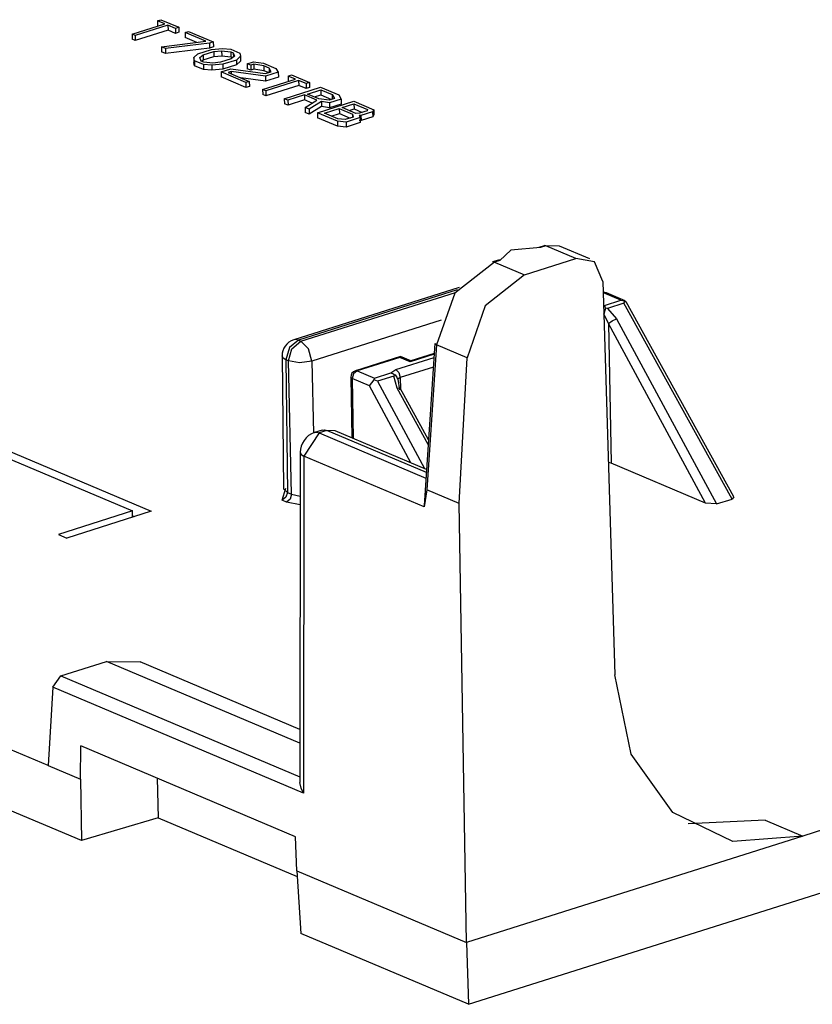
# Model space of a CAD drawing. Extents: x 0 to 11, y 0 to 8.5.
# Drawn here: x 9.3 to 9.5, y 3 to 3.2 of the extents above; entities that cross this region are included whole.
import ezdxf

# ---------------------------------------------------------------- set-up
doc = ezdxf.new("R2010")
doc.units = 0
doc.header["$MEASUREMENT"] = 0
doc.layers.add('1', color=7, linetype='Continuous')

msp = doc.modelspace()

# ---------------------------------------------------------------- linework, layer by layer
at = {"layer": '1', "color": 113, "linetype": 'Continuous'}
for p, q in [((9.355679512023926, 3.224944353103638), (9.363058090209961, 3.227276802062988)), ((9.3613862991333, 3.227983713150024), (9.362149238586426, 3.228224992752075)), ((9.363058090209961, 3.227276802062988), (9.3613862991333, 3.227983713150024)), ((9.3613862991333, 3.227983713150024), (9.361413955688477, 3.22686505317688)), ((9.362149238586426, 3.228224992752075), (9.366193771362305, 3.226515054702759)), ((9.36375904083252, 3.226980447769165), (9.356380462646484, 3.224647760391235)), ((9.363786697387695, 3.2258620262146), (9.356409072875977, 3.22352933883667)), ((9.361559867858887, 3.226803302764893), (9.361413955688477, 3.22686505317688)), ((9.36375904083252, 3.226980447769165), (9.363786697387695, 3.2258620262146)), ((9.36543083190918, 3.226273775100708), (9.36375904083252, 3.226980447769165)), ((9.365458488464355, 3.225155353546143), (9.363786697387695, 3.2258620262146)), ((9.366193771362305, 3.226515054702759), (9.36543083190918, 3.226273775100708)), ((9.36543083190918, 3.226273775100708), (9.365458488464355, 3.225155353546143)), ((9.36622142791748, 3.225396633148193), (9.365458488464355, 3.225155353546143)), ((9.366193771362305, 3.226515054702759), (9.36622142791748, 3.225396633148193)), ((9.367593765258789, 3.225359439849854), (9.368356704711914, 3.225600719451904)), ((9.367593765258789, 3.225359439849854), (9.367621421813965, 3.224240779876709)), ((9.372275352478027, 3.223379850387573), (9.367593765258789, 3.225359439849854)), ((9.368356704711914, 3.225600719451904), (9.373924255371094, 3.223246574401855)), ((9.355679512023926, 3.224944353103638), (9.355708122253418, 3.223825693130493)), ((9.356380462646484, 3.224647760391235), (9.355679512023926, 3.224944353103638)), ((9.356409072875977, 3.22352933883667), (9.355708122253418, 3.223825693130493)), ((9.356380462646484, 3.224647760391235), (9.356409072875977, 3.22352933883667)), ((9.362302780151367, 3.222143888473511), (9.372275352478027, 3.223379850387573)), ((9.373076438903809, 3.222978591918945), (9.363188743591309, 3.221769571304321)), ((9.370251655578613, 3.223129034042358), (9.367621421813965, 3.224240779876709)), ((9.373924255371094, 3.223246574401855), (9.373076438903809, 3.222978591918945)), ((9.373076438903809, 3.222978591918945), (9.373104095458984, 3.22186017036438)), ((9.373924255371094, 3.223246574401855), (9.373952865600586, 3.22212815284729)), ((9.362302780151367, 3.222143888473511), (9.36233139038086, 3.221025466918945)), ((9.363188743591309, 3.221769571304321), (9.362302780151367, 3.222143888473511)), ((9.3632173538208, 3.220650911331177), (9.36233139038086, 3.221025466918945)), ((9.363188743591309, 3.221769571304321), (9.3632173538208, 3.220650911331177)), ((9.373104095458984, 3.22186017036438), (9.3632173538208, 3.220650911331177)), ((9.370490074157715, 3.220562696456909), (9.373543739318848, 3.221527814865112)), ((9.371651649475098, 3.220322132110596), (9.37402629852295, 3.221072912216187)), ((9.373952865600586, 3.22212815284729), (9.373104095458984, 3.22186017036438)), ((9.373543739318848, 3.221527814865112), (9.375998497009277, 3.221743106842041)), ((9.37402629852295, 3.221072912216187), (9.375804901123047, 3.221261024475098)), ((9.37402629852295, 3.221072912216187), (9.374054908752441, 3.219954490661621)), ((9.375804901123047, 3.221261024475098), (9.375832557678223, 3.220142602920532)), ((9.375804901123047, 3.221261024475098), (9.37785530090332, 3.221020936965942)), ((9.375998497009277, 3.221743106842041), (9.377859115600586, 3.221583366394043)), ((9.37785530090332, 3.221020936965942), (9.377882957458496, 3.219902515411377)), ((9.37785530090332, 3.221020936965942), (9.378424644470215, 3.22078013420105)), ((9.377859115600586, 3.221583366394043), (9.379883766174316, 3.220727205276489)), ((9.378424644470215, 3.22078013420105), (9.378448486328125, 3.219815969467163)), ((9.378424644470215, 3.22078013420105), (9.378715515136719, 3.220030546188354)), ((9.379883766174316, 3.220727205276489), (9.380047798156738, 3.220031261444092)), ((9.369553565979004, 3.21970534324646), (9.370490074157715, 3.220562696456909)), ((9.369553565979004, 3.21970534324646), (9.36958122253418, 3.218586921691895)), ((9.369717597961426, 3.219009399414062), (9.369553565979004, 3.21970534324646)), ((9.369745254516602, 3.217890739440918), (9.36958122253418, 3.218586921691895)), ((9.369717597961426, 3.219009399414062), (9.369745254516602, 3.217890739440918)), ((9.371742248535156, 3.218153238296509), (9.369717597961426, 3.219009399414062)), ((9.370885848999023, 3.219706058502197), (9.371651649475098, 3.220322132110596)), ((9.371240615844727, 3.218929529190063), (9.370885848999023, 3.219706058502197)), ((9.371809959411621, 3.21868896484375), (9.371240615844727, 3.218929529190063)), ((9.371305465698242, 3.218902111053467), (9.37168025970459, 3.21920371055603)), ((9.371651649475098, 3.220322132110596), (9.37168025970459, 3.21920371055603)), ((9.37168025970459, 3.21920371055603), (9.374054908752441, 3.219954490661621)), ((9.373796463012695, 3.218475580215454), (9.371809959411621, 3.21868896484375)), ((9.375575065612793, 3.218663692474365), (9.373796463012695, 3.218475580215454)), ((9.374054908752441, 3.219954490661621), (9.375832557678223, 3.220142602920532)), ((9.377949714660645, 3.219414472579956), (9.375575065612793, 3.218663692474365)), ((9.375832557678223, 3.220142602920532), (9.377882957458496, 3.219902515411377)), ((9.379111289978027, 3.219173908233643), (9.376058578491211, 3.218208789825439)), ((9.377882957458496, 3.219902515411377), (9.378324508666992, 3.21971607208252)), ((9.378715515136719, 3.220030546188354), (9.377949714660645, 3.219414472579956)), ((9.380047798156738, 3.220031261444092), (9.379111289978027, 3.219173908233643)), ((9.379111289978027, 3.219173908233643), (9.379138946533203, 3.218055486679077)), ((9.38007640838623, 3.218912601470947), (9.379138946533203, 3.218055486679077)), ((9.380047798156738, 3.220031261444092), (9.38007640838623, 3.218912601470947)), ((9.381528854370117, 3.218339920043945), (9.382969856262207, 3.218795776367188)), ((9.382969856262207, 3.218795776367188), (9.385210037231445, 3.218475341796875)), ((9.385210037231445, 3.218475341796875), (9.387993812561035, 3.21729850769043)), ((9.371769905090332, 3.217034816741943), (9.369745254516602, 3.217890739440918)), ((9.371742248535156, 3.218153238296509), (9.371769905090332, 3.217034816741943)), ((9.373602867126465, 3.217993497848511), (9.371742248535156, 3.218153238296509)), ((9.37363052368164, 3.216875076293945), (9.371769905090332, 3.217034816741943)), ((9.376058578491211, 3.218208789825439), (9.373602867126465, 3.217993497848511)), ((9.373602867126465, 3.217993497848511), (9.37363052368164, 3.216875076293945)), ((9.376086235046387, 3.217090368270874), (9.37363052368164, 3.216875076293945)), ((9.375677108764648, 3.216490030288696), (9.37788200378418, 3.21718692779541)), ((9.375677108764648, 3.216490030288696), (9.375704765319824, 3.215371370315552)), ((9.381244659423828, 3.214135885238647), (9.375677108764648, 3.216490030288696)), ((9.376058578491211, 3.218208789825439), (9.376086235046387, 3.217090368270874)), ((9.379138946533203, 3.218055486679077), (9.376086235046387, 3.217090368270874)), ((9.377941131591797, 3.216598033905029), (9.377263069152832, 3.216383457183838)), ((9.377263069152832, 3.216383457183838), (9.382007598876953, 3.214377164840698)), ((9.37788200378418, 3.21718692779541), (9.385595321655273, 3.216119289398193)), ((9.38565444946289, 3.215530157089233), (9.377941131591797, 3.216598033905029)), ((9.377941131591797, 3.216598033905029), (9.37795352935791, 3.216091156005859)), ((9.381528854370117, 3.218339920043945), (9.381556510925293, 3.21722149848938)), ((9.38235092163086, 3.217992305755615), (9.381528854370117, 3.218339920043945)), ((9.382378578186035, 3.216873645782471), (9.381556510925293, 3.21722149848938)), ((9.38302993774414, 3.218206644058228), (9.38235092163086, 3.217992305755615)), ((9.38235092163086, 3.217992305755615), (9.382378578186035, 3.216873645782471)), ((9.383057594299316, 3.217088222503662), (9.382378578186035, 3.216873645782471)), ((9.385269165039062, 3.217886209487915), (9.38302993774414, 3.218206644058228)), ((9.38302993774414, 3.218206644058228), (9.383057594299316, 3.217088222503662)), ((9.385297775268555, 3.21676778793335), (9.383057594299316, 3.217088222503662)), ((9.38647174835205, 3.21737813949585), (9.385269165039062, 3.217886209487915)), ((9.385269165039062, 3.217886209487915), (9.385297775268555, 3.21676778793335)), ((9.386302947998047, 3.216342926025391), (9.385297775268555, 3.21676778793335)), ((9.385595321655273, 3.216119289398193), (9.38695240020752, 3.216548204421997)), ((9.388538360595703, 3.216441869735718), (9.38565444946289, 3.215530157089233)), ((9.38695240020752, 3.216548204421997), (9.38647174835205, 3.21737813949585)), ((9.38647174835205, 3.21737813949585), (9.386495590209961, 3.216403961181641)), ((9.387993812561035, 3.21729850769043), (9.388538360595703, 3.216441869735718)), ((9.388538360595703, 3.216441869735718), (9.388566017150879, 3.215323209762573)), ((9.381272315979004, 3.213017463684082), (9.375704765319824, 3.215371370315552)), ((9.385683059692383, 3.214411735534668), (9.380097389221191, 3.215184926986694)), ((9.382007598876953, 3.214377164840698), (9.381244659423828, 3.214135885238647)), ((9.381244659423828, 3.214135885238647), (9.381272315979004, 3.213017463684082)), ((9.382007598876953, 3.214377164840698), (9.382036209106445, 3.213258743286133)), ((9.385024070739746, 3.212538003921509), (9.392402648925781, 3.214870691299438)), ((9.38565444946289, 3.215530157089233), (9.385683059692383, 3.214411735534668)), ((9.388566017150879, 3.215323209762573), (9.385683059692383, 3.214411735534668)), ((9.39310359954834, 3.214574337005615), (9.385725021362305, 3.212241649627686)), ((9.390730857849121, 3.215577363967896), (9.391493797302246, 3.215818881988525)), ((9.392402648925781, 3.214870691299438), (9.390730857849121, 3.215577363967896)), ((9.390730857849121, 3.215577363967896), (9.390758514404297, 3.21445894241333)), ((9.390904426574707, 3.214397192001343), (9.390758514404297, 3.21445894241333)), ((9.391493797302246, 3.215818881988525), (9.395538330078125, 3.214108943939209)), ((9.39310359954834, 3.214574337005615), (9.393131256103516, 3.21345591545105)), ((9.394775390625, 3.213867664337158), (9.39310359954834, 3.214574337005615)), ((9.395538330078125, 3.214108943939209), (9.394775390625, 3.213867664337158)), ((9.395538330078125, 3.214108943939209), (9.3955659866333, 3.212990522384644)), ((9.382036209106445, 3.213258743286133), (9.381272315979004, 3.213017463684082)), ((9.385024070739746, 3.212538003921509), (9.385051727294922, 3.211419582366943)), ((9.385725021362305, 3.212241649627686), (9.385024070739746, 3.212538003921509)), ((9.385725021362305, 3.212241649627686), (9.38575267791748, 3.21112322807312)), ((9.393131256103516, 3.21345591545105), (9.38575267791748, 3.21112322807312)), ((9.389875411987305, 3.210486888885498), (9.398016929626465, 3.213060855865479)), ((9.394803047180176, 3.212749242782593), (9.393131256103516, 3.21345591545105)), ((9.394775390625, 3.213867664337158), (9.394803047180176, 3.212749242782593)), ((9.3955659866333, 3.212990522384644), (9.394803047180176, 3.212749242782593)), ((9.395108222961426, 3.211533308029175), (9.398076057434082, 3.212471723556519)), ((9.398016929626465, 3.213060855865479), (9.402130126953125, 3.211322069168091)), ((9.398076057434082, 3.212471723556519), (9.398104667663574, 3.211353302001953)), ((9.398076057434082, 3.212471723556519), (9.400607109069824, 3.21140193939209)), ((9.38575267791748, 3.21112322807312), (9.385051727294922, 3.211419582366943)), ((9.390698432922363, 3.210139274597168), (9.389875411987305, 3.210486888885498)), ((9.389875411987305, 3.210486888885498), (9.389904022216797, 3.209368467330933)), ((9.394430160522461, 3.211318969726562), (9.390698432922363, 3.210139274597168)), ((9.390698432922363, 3.210139274597168), (9.390726089477539, 3.209020853042603)), ((9.394457817077637, 3.210200548171997), (9.390726089477539, 3.209020853042603)), ((9.39721393585205, 3.210141897201538), (9.394430160522461, 3.211318969726562)), ((9.394430160522461, 3.211318969726562), (9.394457817077637, 3.210200548171997)), ((9.396147727966309, 3.20948600769043), (9.394457817077637, 3.210200548171997)), ((9.39455795288086, 3.208507537841797), (9.39721393585205, 3.210141897201538)), ((9.397639274597168, 3.210463523864746), (9.395108222961426, 3.211533308029175)), ((9.398205757141113, 3.209847927093506), (9.3954439163208, 3.208132982254028)), ((9.396634101867676, 3.210888385772705), (9.398104667663574, 3.211353302001953)), ((9.397336959838867, 3.207332611083984), (9.405478477478027, 3.209906578063965)), ((9.399964332580566, 3.210169792175293), (9.397639274597168, 3.210463523864746)), ((9.398104667663574, 3.211353302001953), (9.400501251220703, 3.210340023040771)), ((9.398205757141113, 3.209847927093506), (9.398233413696289, 3.208729267120361)), ((9.400023460388184, 3.209580898284912), (9.398205757141113, 3.209847927093506)), ((9.401151657104492, 3.210545301437378), (9.399964332580566, 3.210169792175293)), ((9.4026517868042, 3.21041202545166), (9.400023460388184, 3.209580898284912)), ((9.400023460388184, 3.209580898284912), (9.40005111694336, 3.208462476730347)), ((9.400607109069824, 3.21140193939209), (9.400632858276367, 3.210381269454956)), ((9.400607109069824, 3.21140193939209), (9.401151657104492, 3.210545301437378)), ((9.402130126953125, 3.211322069168091), (9.4026517868042, 3.21041202545166)), ((9.4026517868042, 3.21041202545166), (9.402680397033691, 3.209293603897095)), ((9.405478477478027, 3.209906578063965), (9.4099702835083, 3.208007335662842)), ((9.390726089477539, 3.209020853042603), (9.389904022216797, 3.209368467330933)), ((9.39455795288086, 3.208507537841797), (9.394585609436035, 3.207389116287231)), ((9.3954439163208, 3.208132982254028), (9.39455795288086, 3.208507537841797)), ((9.395471572875977, 3.207014560699463), (9.394585609436035, 3.207389116287231)), ((9.3954439163208, 3.208132982254028), (9.395471572875977, 3.207014560699463)), ((9.398233413696289, 3.208729267120361), (9.395471572875977, 3.207014560699463)), ((9.40005111694336, 3.208462476730347), (9.398233413696289, 3.208729267120361)), ((9.39892292022705, 3.207226276397705), (9.402230262756348, 3.208271741867065)), ((9.402680397033691, 3.209293603897095), (9.40005111694336, 3.208462476730347)), ((9.402230262756348, 3.208271741867065), (9.405203819274902, 3.207014560699463)), ((9.402230262756348, 3.208271741867065), (9.402257919311523, 3.2071533203125)), ((9.402908325195312, 3.208486318588257), (9.405537605285645, 3.209317445755005)), ((9.405945777893066, 3.207202434539795), (9.402908325195312, 3.208486318588257)), ((9.404434204101562, 3.207841396331787), (9.40556526184082, 3.208199024200439)), ((9.405537605285645, 3.209317445755005), (9.408574104309082, 3.208033561706543)), ((9.405537605285645, 3.209317445755005), (9.40556526184082, 3.208199024200439)), ((9.40556526184082, 3.208199024200439), (9.407393455505371, 3.207426309585571)), ((9.408466339111328, 3.207765817642212), (9.406770706176758, 3.207229375839233)), ((9.409713745117188, 3.207551956176758), (9.407084465026855, 3.20672082901001)), ((9.408574104309082, 3.208033561706543), (9.408466339111328, 3.207765817642212)), ((9.4099702835083, 3.208007335662842), (9.409713745117188, 3.207551956176758)), ((9.409713745117188, 3.207551956176758), (9.409741401672363, 3.206433534622192)), ((9.4099702835083, 3.208007335662842), (9.409997940063477, 3.206888914108276)), ((9.397336959838867, 3.207332611083984), (9.397364616394043, 3.206214189529419)), ((9.40182876586914, 3.205433368682861), (9.397336959838867, 3.207332611083984)), ((9.401856422424316, 3.204314947128296), (9.397364616394043, 3.206214189529419)), ((9.401896476745605, 3.205968856811523), (9.39892292022705, 3.207226276397705)), ((9.400447845458984, 3.206581115722656), (9.402257919311523, 3.2071533203125)), ((9.40182876586914, 3.205433368682861), (9.401856422424316, 3.204314947128296)), ((9.403752326965332, 3.205246686935425), (9.40182876586914, 3.205433368682861)), ((9.403523445129395, 3.205782175064087), (9.401896476745605, 3.205968856811523)), ((9.402257919311523, 3.2071533203125), (9.404655456542969, 3.206139802932739)), ((9.405389785766602, 3.206372022628784), (9.403523445129395, 3.205782175064087)), ((9.406890869140625, 3.206238746643066), (9.403752326965332, 3.205246686935425)), ((9.403752326965332, 3.205246686935425), (9.403780937194824, 3.204128265380859)), ((9.405203819274902, 3.207014560699463), (9.405220985412598, 3.206318855285645)), ((9.405203819274902, 3.207014560699463), (9.405389785766602, 3.206372022628784)), ((9.406770706176758, 3.207229375839233), (9.405945777893066, 3.207202434539795)), ((9.407084465026855, 3.20672082901001), (9.406702995300293, 3.206693887710571)), ((9.406702995300293, 3.206693887710571), (9.406890869140625, 3.206238746643066)), ((9.407112121582031, 3.205602407455444), (9.406731605529785, 3.205575466156006)), ((9.406890869140625, 3.206238746643066), (9.4069185256958, 3.205120325088501)), ((9.407084465026855, 3.20672082901001), (9.407112121582031, 3.205602407455444)), ((9.409741401672363, 3.206433534622192), (9.407112121582031, 3.205602407455444)), ((9.409997940063477, 3.206888914108276), (9.409741401672363, 3.206433534622192)), ((9.403780937194824, 3.204128265380859), (9.401856422424316, 3.204314947128296)), ((9.4069185256958, 3.205120325088501), (9.403780937194824, 3.204128265380859)), ((9.440802574157715, 3.176504850387573), (9.43828296661377, 3.174185991287231)), ((9.447442054748535, 3.17708158493042), (9.440802574157715, 3.176504850387573)), ((9.448223114013672, 3.177492618560791), (9.447036743164062, 3.177117586135864)), ((9.448640823364258, 3.177460670471191), (9.447442054748535, 3.17708158493042)), ((9.44842529296875, 3.177515029907227), (9.448223114013672, 3.177492618560791)), ((9.448640823364258, 3.177460670471191), (9.44842529296875, 3.177515029907227)), ((9.451730728149414, 3.177380323410034), (9.448640823364258, 3.177460670471191)), ((9.45538330078125, 3.174609661102295), (9.448640823364258, 3.177460670471191)), ((9.45848560333252, 3.174524545669556), (9.451730728149414, 3.177380323410034)), ((9.438234329223633, 3.174334764480591), (9.436667442321777, 3.173839330673218)), ((9.438240051269531, 3.174313306808472), (9.438248634338379, 3.174287557601929)), ((9.438248634338379, 3.174287557601929), (9.43828296661377, 3.174185991287231)), ((9.443827629089355, 3.170956134796143), (9.45538330078125, 3.174609661102295)), ((9.459559440612793, 3.17385721206665), (9.45538330078125, 3.174609661102295)), ((9.437084197998047, 3.173807144165039), (9.428215026855469, 3.166857242584229)), ((9.436868667602539, 3.173861503601074), (9.436667442321777, 3.173839330673218)), ((9.437084197998047, 3.173807144165039), (9.436868667602539, 3.173861503601074)), ((9.43828296661377, 3.174185991287231), (9.437084197998047, 3.173807144165039)), ((9.437084197998047, 3.173807144165039), (9.443827629089355, 3.170956134796143)), ((9.46141529083252, 3.169440269470215), (9.459559440612793, 3.17385721206665)), ((9.443827629089355, 3.170956134796143), (9.435005187988281, 3.163986682891846)), ((9.429144859313965, 3.168090105056763), (9.391996383666992, 3.15634560585022)), ((9.46141529083252, 3.169440269470215), (9.464136123657227, 3.081141233444214)), ((9.428716659545898, 3.167544603347778), (9.39303970336914, 3.156265258789062)), ((9.393617630004883, 3.156020879745483), (9.42830753326416, 3.166987895965576)), ((9.428215026855469, 3.166857242584229), (9.424064636230469, 3.155237197875977)), ((9.461492538452148, 3.166930675506592), (9.461553573608398, 3.166913747787476)), ((9.461616516113281, 3.166890382766724), (9.461494445800781, 3.166851997375488)), ((9.461553573608398, 3.166913747787476), (9.461616516113281, 3.166890382766724)), ((9.461936950683594, 3.166937589645386), (9.461616516113281, 3.166890382766724)), ((9.465483665466309, 3.165255308151245), (9.461616516113281, 3.166890382766724)), ((9.462235450744629, 3.166873931884766), (9.461936950683594, 3.166937589645386)), ((9.46643352508545, 3.165098667144775), (9.462235450744629, 3.166873931884766)), ((9.435005187988281, 3.163986682891846), (9.430970191955566, 3.152317523956299)), ((9.461795806884766, 3.164089441299438), (9.465483665466309, 3.165255308151245)), ((9.461833953857422, 3.164039373397827), (9.461795806884766, 3.164089441299438)), ((9.461921691894531, 3.16387677192688), (9.461833953857422, 3.164039373397827)), ((9.461976051330566, 3.163200616836548), (9.461840629577637, 3.162730693817139)), ((9.462052345275879, 3.163459539413452), (9.461921691894531, 3.16387677192688)), ((9.462052345275879, 3.163459539413452), (9.461976051330566, 3.163200616836548)), ((9.46235466003418, 3.163418531417847), (9.462052345275879, 3.163459539413452)), ((9.462475776672363, 3.163396835327148), (9.46235466003418, 3.163418531417847)), ((9.466163635253906, 3.164562940597534), (9.462475776672363, 3.163396835327148)), ((9.462475776672363, 3.163396835327148), (9.464530944824219, 3.161064624786377)), ((9.465483665466309, 3.165255308151245), (9.466291427612305, 3.165137052536011)), ((9.466291427612305, 3.165137052536011), (9.466163635253906, 3.164562940597534)), ((9.490446090698242, 3.120607852935791), (9.466163635253906, 3.164562940597534)), ((9.466291427612305, 3.165137052536011), (9.466657638549805, 3.164897441864014)), ((9.490839958190918, 3.121124505996704), (9.466657638549805, 3.164897441864014)), ((9.461711883544922, 3.162277460098267), (9.461677551269531, 3.16215705871582)), ((9.462722778320312, 3.160003662109375), (9.461677551269531, 3.16215705871582)), ((9.461840629577637, 3.162730693817139), (9.461711883544922, 3.162277460098267)), ((9.463520050048828, 3.160605907440186), (9.464530944824219, 3.161064624786377)), ((9.464530944824219, 3.161064624786377), (9.486942291259766, 3.119500398635864)), ((9.425155639648438, 3.160750865936279), (9.39607048034668, 3.15155553817749)), ((9.462722778320312, 3.160003662109375), (9.463520050048828, 3.160605907440186)), ((9.462722778320312, 3.160003662109375), (9.463276863098145, 3.12865138053894)), ((9.484456062316895, 3.119697332382202), (9.462722778320312, 3.160003662109375)), ((9.26768684387207, 3.155176877975464), (9.355791091918945, 3.117928504943848)), ((9.270012855529785, 3.155912399291992), (9.360011100769043, 3.117863416671753)), ((9.39101791381836, 3.154605150222778), (9.390218734741211, 3.151881456375122)), ((9.390796661376953, 3.151636838912964), (9.391595840454102, 3.154360771179199)), ((9.39303970336914, 3.156265258789062), (9.39101791381836, 3.154605150222778)), ((9.391595840454102, 3.154360771179199), (9.393617630004883, 3.156020879745483)), ((9.392500877380371, 3.156401395797729), (9.391996383666992, 3.15634560585022)), ((9.39303970336914, 3.156265258789062), (9.392500877380371, 3.156401395797729)), ((9.39303970336914, 3.156265258789062), (9.393617630004883, 3.156020879745483)), ((9.395309448242188, 3.154303550720215), (9.393617630004883, 3.156020879745483)), ((9.423727989196777, 3.155556440353394), (9.42129898071289, 3.11913537979126)), ((9.424064636230469, 3.155237197875977), (9.421895027160645, 3.122699737548828)), ((9.423809051513672, 3.15539288520813), (9.423727989196777, 3.155556440353394)), ((9.424064636230469, 3.155237197875977), (9.423809051513672, 3.15539288520813)), ((9.430970191955566, 3.152317523956299), (9.424064636230469, 3.155237197875977)), ((9.389595985412598, 3.152275323867798), (9.389376640319824, 3.152725696563721)), ((9.389376640319824, 3.152725696563721), (9.389729499816895, 3.122921466827393)), ((9.390218734741211, 3.151881456375122), (9.389595985412598, 3.152275323867798)), ((9.39607048034668, 3.15155553817749), (9.395309448242188, 3.154303550720215)), ((9.415961265563965, 3.152620792388916), (9.405854225158691, 3.149425268173218)), ((9.415861129760742, 3.152425050735474), (9.406270980834961, 3.149393320083618)), ((9.4149169921875, 3.149678468704224), (9.423518180847168, 3.152397632598877)), ((9.415861129760742, 3.152425050735474), (9.415961265563965, 3.152620792388916)), ((9.418174743652344, 3.151447296142578), (9.415861129760742, 3.152425050735474)), ((9.41828441619873, 3.151646137237549), (9.41598129272461, 3.1526198387146)), ((9.423567771911621, 3.153152227401733), (9.418174743652344, 3.151447296142578)), ((9.423579216003418, 3.153319835662842), (9.418274879455566, 3.151642799377441)), ((9.42917537689209, 3.119621515274048), (9.430970191955566, 3.152317523956299)), ((9.390218734741211, 3.151881456375122), (9.390570640563965, 3.122094392776489)), ((9.390796661376953, 3.151636838912964), (9.390218734741211, 3.151881456375122)), ((9.391500473022461, 3.121701240539551), (9.390796661376953, 3.151636838912964)), ((9.39332103729248, 3.151211261749268), (9.390796661376953, 3.151636838912964)), ((9.39607048034668, 3.15155553817749), (9.39332103729248, 3.151211261749268)), ((9.39607048034668, 3.15155553817749), (9.39645004272461, 3.135427236557007)), ((9.42337417602539, 3.150243520736694), (9.415898323059082, 3.147880077362061)), ((9.418174743652344, 3.151447296142578), (9.418274879455566, 3.151642799377441)), ((9.404806137084961, 3.147968530654907), (9.405047416687012, 3.134368419647217)), ((9.404894828796387, 3.14779257774353), (9.404806137084961, 3.147968530654907)), ((9.405142784118652, 3.147639751434326), (9.404894828796387, 3.14779257774353)), ((9.405462265014648, 3.148729085922241), (9.405142784118652, 3.147639751434326)), ((9.406270980834961, 3.149393320083618), (9.405462265014648, 3.148729085922241)), ((9.40605640411377, 3.149447679519653), (9.405854225158691, 3.149425268173218)), ((9.406270980834961, 3.149393320083618), (9.40605640411377, 3.149447679519653)), ((9.406270980834961, 3.149393320083618), (9.410139083862305, 3.147758007049561)), ((9.410058975219727, 3.147359371185303), (9.410139083862305, 3.147758007049561)), ((9.410139083862305, 3.147758007049561), (9.413826942443848, 3.148923873901367)), ((9.414505958557129, 3.148231506347656), (9.410818099975586, 3.14706563949585)), ((9.413826942443848, 3.148923873901367), (9.4149169921875, 3.149678468704224)), ((9.413826942443848, 3.148923873901367), (9.413944244384766, 3.148899078369141)), ((9.413944244384766, 3.148899078369141), (9.414234161376953, 3.148800611495972)), ((9.414234161376953, 3.148800611495972), (9.414730072021484, 3.148498773574829)), ((9.414569854736328, 3.148311376571655), (9.414505958557129, 3.148231506347656)), ((9.415226936340332, 3.145477533340454), (9.414505958557129, 3.148231506347656)), ((9.414730072021484, 3.148498773574829), (9.414569854736328, 3.148311376571655)), ((9.414946556091309, 3.148332357406616), (9.414730072021484, 3.148498773574829)), ((9.4149169921875, 3.149678468704224), (9.415596961975098, 3.148985862731934)), ((9.415213584899902, 3.147989273071289), (9.414946556091309, 3.148332357406616)), ((9.415340423583984, 3.147617101669312), (9.415213584899902, 3.147989273071289)), ((9.415898323059082, 3.147880077362061), (9.415352821350098, 3.14751148223877)), ((9.415596961975098, 3.148985862731934), (9.415898323059082, 3.147880077362061)), ((9.415898323059082, 3.147880077362061), (9.415980339050293, 3.14534330368042)), ((9.405142784118652, 3.147639751434326), (9.405380249023438, 3.134227514266968)), ((9.409010887145996, 3.146004438400269), (9.405142784118652, 3.147639751434326)), ((9.409010887145996, 3.146004438400269), (9.410058975219727, 3.147359371185303)), ((9.41830825805664, 3.128761768341064), (9.409010887145996, 3.146004438400269)), ((9.410818099975586, 3.14706563949585), (9.410058975219727, 3.147359371185303)), ((9.410818099975586, 3.14706563949585), (9.421390533447266, 3.127458572387695)), ((9.415226936340332, 3.145477533340454), (9.41567611694336, 3.145570993423462)), ((9.422212600708008, 3.132832527160645), (9.415226936340332, 3.145477533340454)), ((9.415352821350098, 3.14751148223877), (9.415340423583984, 3.147617101669312)), ((9.415352821350098, 3.14751148223877), (9.415745735168457, 3.145151853561401)), ((9.41567611694336, 3.145570993423462), (9.415895462036133, 3.14549732208252)), ((9.422286033630371, 3.13392972946167), (9.415895462036133, 3.14549732208252)), ((9.397699356079102, 3.135462284088135), (9.394306182861328, 3.130241870880127)), ((9.395344734191895, 3.134852647781372), (9.394798278808594, 3.134361267089844)), ((9.39598560333252, 3.135259389877319), (9.395344734191895, 3.134852647781372)), ((9.39669418334961, 3.135554075241089), (9.39598560333252, 3.135259389877319)), ((9.398384094238281, 3.136089086532593), (9.39665699005127, 3.135542631149292)), ((9.39665699005127, 3.135542631149292), (9.397161483764648, 3.135598421096802)), ((9.397161483764648, 3.135598421096802), (9.397699356079102, 3.135462284088135)), ((9.39942741394043, 3.136008501052856), (9.397699356079102, 3.135462284088135)), ((9.397699356079102, 3.135462284088135), (9.421710968017578, 3.125311136245728)), ((9.398384094238281, 3.136089086532593), (9.398889541625977, 3.136144638061523)), ((9.398889541625977, 3.136144638061523), (9.39942741394043, 3.136008501052856)), ((9.401283264160156, 3.135959625244141), (9.39942741394043, 3.136008501052856)), ((9.421793937683105, 3.126552820205688), (9.39942741394043, 3.136008501052856)), ((9.421841621398926, 3.127268314361572), (9.401283264160156, 3.135959625244141)), ((9.393688201904297, 3.132493734359741), (9.393523216247559, 3.131809711456299)), ((9.393957138061523, 3.133157253265381), (9.393688201904297, 3.132493734359741)), ((9.394326210021973, 3.133782625198364), (9.393957138061523, 3.133157253265381)), ((9.394798278808594, 3.134361267089844), (9.394326210021973, 3.133782625198364)), ((9.393465042114258, 3.131104946136475), (9.393364906311035, 3.057009220123291)), ((9.393523216247559, 3.131809711456299), (9.393465042114258, 3.131104230880737)), ((9.393465042114258, 3.131104946136475), (9.393680572509766, 3.1306471824646)), ((9.393680572509766, 3.1306471824646), (9.394306182861328, 3.130241870880127)), ((9.394306182861328, 3.130241870880127), (9.394204139709473, 3.054563522338867)), ((9.421279907226562, 3.118837833404541), (9.394306182861328, 3.130241870880127)), ((9.463276863098145, 3.12865138053894), (9.462667465209961, 3.128799915313721)), ((9.484456062316895, 3.119697332382202), (9.463276863098145, 3.12865138053894)), ((9.389442443847656, 3.120340824127197), (9.390199661254883, 3.123028516769409)), ((9.389729499816895, 3.122921466827393), (9.390570640563965, 3.122094392776489)), ((9.390570640563965, 3.122094392776489), (9.390251159667969, 3.121005058288574)), ((9.390570640563965, 3.122094392776489), (9.391500473022461, 3.121701240539551)), ((9.391500473022461, 3.121701240539551), (9.391180992126465, 3.120611667633057)), ((9.391500473022461, 3.121701240539551), (9.393451690673828, 3.121283531188965)), ((9.421895027160645, 3.122699737548828), (9.421279907226562, 3.118837833404541)), ((9.42917537689209, 3.119621515274048), (9.421895027160645, 3.122699737548828)), ((9.390251159667969, 3.121005058288574), (9.389442443847656, 3.120340824127197)), ((9.390372276306152, 3.11994743347168), (9.389442443847656, 3.120340824127197)), ((9.391180992126465, 3.120611667633057), (9.390372276306152, 3.11994743347168)), ((9.393448829650879, 3.119348526000977), (9.390372276306152, 3.11994743347168)), ((9.430778503417969, 3.021061897277832), (9.42917537689209, 3.119621515274048)), ((9.486942291259766, 3.119500398635864), (9.484456062316895, 3.119697332382202)), ((9.486942291259766, 3.119500398635864), (9.490446090698242, 3.120607852935791)), ((9.490839958190918, 3.121124505996704), (9.490446090698242, 3.120607852935791)), ((9.355791091918945, 3.117928504943848), (9.339132308959961, 3.112661838531494)), ((9.360011100769043, 3.117863416671753), (9.341026306152344, 3.11186146736145)), ((9.355826377868652, 3.116540431976318), (9.355791091918945, 3.117928504943848)), ((9.355816841125488, 3.116869926452637), (9.3562650680542, 3.116680145263672)), ((9.339132308959961, 3.112661838531494), (9.341026306152344, 3.11186146736145)), ((9.336878776550293, 3.060760259628296), (9.26949691772461, 3.089247703552246)), ((9.644969940185547, 3.088778257369995), (9.506356239318848, 3.044955730438232)), ((9.339693069458008, 3.080936908721924), (9.349931716918945, 3.084173679351807)), ((9.393376350402832, 3.06580638885498), (9.349931716918945, 3.084173679351807)), ((9.349931716918945, 3.084173679351807), (9.357498168945312, 3.08404016494751)), ((9.393380165100098, 3.068869829177856), (9.357498168945312, 3.08404016494751)), ((9.337865829467773, 3.078381538391113), (9.339693069458008, 3.080936908721924)), ((9.339693069458008, 3.080936908721924), (9.393365859985352, 3.058245182037354)), ((9.467813491821289, 3.063348293304443), (9.464136123657227, 3.081141233444214)), ((9.337865829467773, 3.078381538391113), (9.336878776550293, 3.060760259628296)), ((9.394204139709473, 3.054563522338867), (9.337865829467773, 3.078381538391113)), ((9.344305038452148, 3.043937683105469), (9.269917488098145, 3.075387001037598)), ((9.43124771118164, 3.007180213928223), (9.644219398498535, 3.074510812759399)), ((9.344078063964844, 3.057716846466064), (9.3441801071167, 3.065188407897949)), ((9.392435073852539, 3.044787406921387), (9.3441801071167, 3.065188407897949)), ((9.477128982543945, 3.050223350524902), (9.467813491821289, 3.063348293304443)), ((9.336878776550293, 3.060760259628296), (9.344078063964844, 3.057716846466064)), ((9.344078063964844, 3.057716846466064), (9.344305038452148, 3.043937683105469)), ((9.361298561096191, 3.057951211929321), (9.361581802368164, 3.049046516418457)), ((9.39364242553711, 3.055671215057373), (9.39338207244873, 3.057008504867554)), ((9.39418888092041, 3.054586887359619), (9.39364242553711, 3.055671215057373)), ((9.394204139709473, 3.054563522338867), (9.39418888092041, 3.054586887359619)), ((9.361581802368164, 3.049046516418457), (9.344305038452148, 3.043937683105469)), ((9.361581802368164, 3.049046516418457), (9.392775535583496, 3.035858631134033)), ((9.490662574768066, 3.04376482963562), (9.477128982543945, 3.050223350524902)), ((9.49791145324707, 3.048526048660278), (9.480592727661133, 3.047666549682617)), ((9.49791145324707, 3.048526048660278), (9.506356239318848, 3.044955730438232)), ((9.392694473266602, 3.037163019180298), (9.392435073852539, 3.044787406921387)), ((9.506356239318848, 3.044955730438232), (9.430778503417969, 3.021061897277832)), ((9.506356239318848, 3.044955730438232), (9.490662574768066, 3.04376482963562)), ((9.392694473266602, 3.037163019180298), (9.393570899963379, 3.023108959197998)), ((9.392694473266602, 3.037163019180298), (9.430778503417969, 3.021061897277832)), ((9.43124771118164, 3.007180213928223), (9.393570899963379, 3.023108959197998)), ((9.430778503417969, 3.021061897277832), (9.43124771118164, 3.007180213928223))]:
    msp.add_line(p, q, dxfattribs=at)
for centre, radius, start, end in [((9.461650848388672, 3.165492296218872), 0.001500000013038516, 67.0824807200443, 96.12837932927508), ((9.393126487731934, 3.152770042419434), 0.003749999916180968, 107.5443036786594, 180.6773525923406), ((9.406306266784668, 3.147995233535767), 0.001500000013038516, 107.5443027184945, 181.0133560169532)]:
    msp.add_arc(centre, radius, start, end, dxfattribs=at)

doc.saveas('drawing.dxf')
